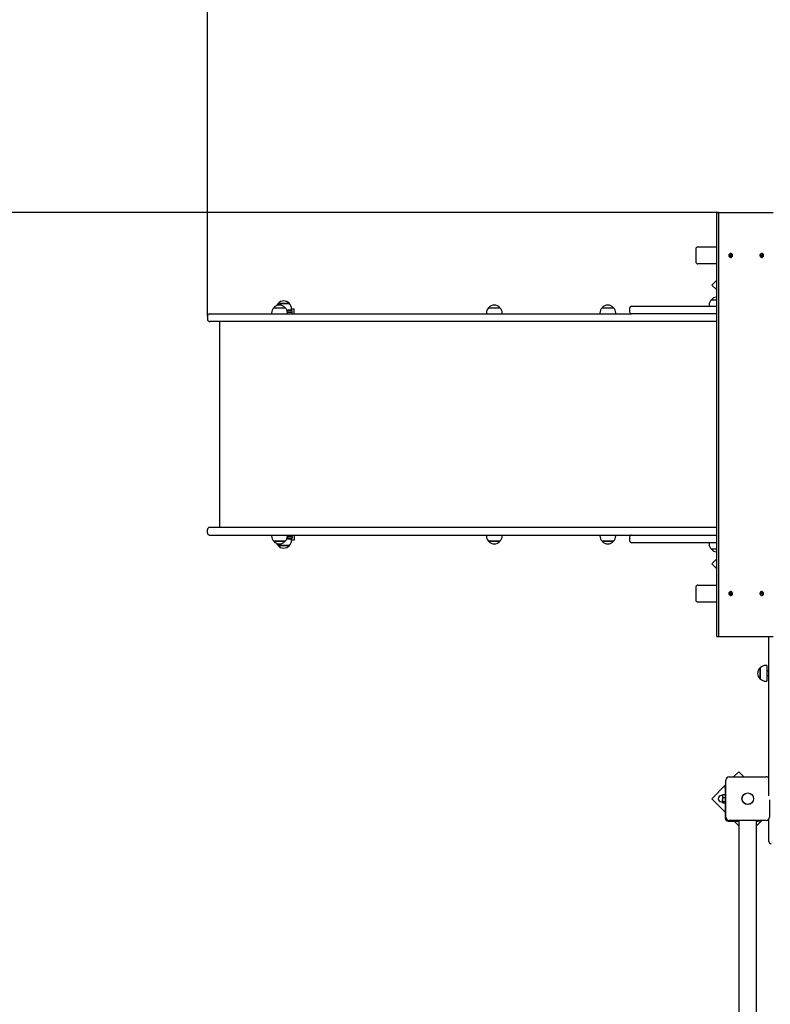
# Model space of a CAD drawing. Units: millimetres. Extents: x 2.7 to 13.7, y 3.1 to 12.4.
# Drawn here: x 5.6 to 7.4, y 7.8 to 10.1 of the extents above; entities that cross this region are included whole.
import ezdxf

# ---------------------------------------------------------------- set-up
doc = ezdxf.new("R2010")
doc.units = ezdxf.units.MM
doc.header["$LTSCALE"] = 80
doc.header["$PDSIZE"] = -1
doc.linetypes.add('SLD-Сплошная', pattern=[0])
doc.styles.get("Standard").update_dxf_attribs({"font": 'isocpeui.ttf'})
doc.dimstyles.new('ISO-25', dxfattribs={"dimtxt": 2.5, "dimasz": 2.5, "dimexe": 1.25, "dimexo": 0.625, "dimtad": 1, "dimtxsty": 'Standard', "dimcen": 2.5, "dimadec": 0, "dimazin": 0, "dimtfac": 1, "dimtmove": 0, "dimatfit": 3, "dimfxl": 1, "dimarcsym": 0})

# ---------------------------------------------------------------- blocks, each defined once
blk = doc.blocks.new('_D_8')
at = {"color": 0, "lineweight": -2, "transparency": 16777216}
for p, q in [((4.0592, 8.8969), (4.0592, 3.143)), ((12.6332, 5.7723), (12.6332, 3.143)), ((12.3932, 3.223), (4.2992, 3.223))]:
    blk.add_line(p, q, dxfattribs=at)
at = {"color": 0, "transparency": 16777216}
for points in [[(4.2992, 3.263), (4.2992, 3.183), (4.0592, 3.223)], [(12.3932, 3.263), (12.3932, 3.183), (12.6332, 3.223)]]:
    blk.add_solid(points, dxfattribs=at)
at = {"layer": 'Defpoints', "color": 0, "transparency": 16777216}
for p in [(4.0592, 8.8969), (12.6332, 5.7723), (4.0592, 3.223)]:
    blk.add_point(p, dxfattribs=at)
at = {"color": 0, "transparency": 16777216, "insert": (8.3462, 3.561), "char_height": 0.24, "attachment_point": 2}
blk.add_mtext('8,57м', dxfattribs=at)
blk = doc.blocks.new('*D17')
at = {"color": 0, "lineweight": -2, "transparency": 16777216}
for p, q in [((6.0592, 9.4139), (6.0592, 12.165)), ((11.1332, 5.7909), (11.1332, 12.165)), ((10.8932, 12.085), (6.2992, 12.085))]:
    blk.add_line(p, q, dxfattribs=at)
at = {"color": 0, "transparency": 16777216}
for points in [[(6.2992, 12.125), (6.2992, 12.045), (6.0592, 12.085)], [(10.8932, 12.125), (10.8932, 12.045), (11.1332, 12.085)]]:
    blk.add_solid(points, dxfattribs=at)
at = {"layer": 'Defpoints', "color": 0, "transparency": 16777216}
for p in [(6.0592, 12.085), (6.0592, 9.4139), (11.1332, 5.7909)]:
    blk.add_point(p, dxfattribs=at)
at = {"color": 0, "transparency": 16777216, "insert": (8.5962, 12.279), "char_height": 0.24, "attachment_point": 5}
blk.add_mtext('5,07м', dxfattribs=at)
blk = doc.blocks.new('*D18')
at = {"color": 0, "lineweight": -2, "transparency": 16777216}
for p, q in [((7.2662, 9.6579), (2.9837, 9.6579)), ((3.0637, 5.943), (3.0637, 9.4179)), ((8.2743, 5.703), (2.9837, 5.703))]:
    blk.add_line(p, q, dxfattribs=at)
at = {"color": 0, "transparency": 16777216}
for points in [[(3.0237, 9.4179), (3.1037, 9.4179), (3.0637, 9.6579)], [(3.0237, 5.943), (3.1037, 5.943), (3.0637, 5.703)]]:
    blk.add_solid(points, dxfattribs=at)
at = {"layer": 'Defpoints', "color": 0, "transparency": 16777216}
for p in [(3.0637, 9.6579), (7.2662, 9.6579), (8.2743, 5.703)]:
    blk.add_point(p, dxfattribs=at)
at = {"color": 0, "transparency": 16777216, "insert": (2.8697, 7.6804), "char_height": 0.24, "attachment_point": 5, "rotation": 90}
blk.add_mtext('3,95м', dxfattribs=at)

msp = doc.modelspace()

# ---------------------------------------------------------------- linework, layer by layer
at = {"color": 7, "linetype": 'SLD-Сплошная', "lineweight": 25}
for p, q in [((7.2612, 8.6579), (7.2612, 9.6579)), ((7.2612, 9.6579), (7.2662, 9.6579)), ((7.2662, 8.6579), (7.2662, 9.6579)), ((7.2662, 9.6579), (7.3944, 9.6579)), ((7.2166, 9.5769), (7.2612, 9.5769)), ((7.2116, 9.5719), (7.2116, 9.5419)), ((7.292, 9.5568), (7.2921, 9.5578)), ((7.292, 9.5568), (7.2921, 9.5576)), ((7.2931, 9.5566), (7.292, 9.5568)), ((7.2921, 9.5578), (7.2932, 9.5576)), ((7.2921, 9.5576), (7.2921, 9.5578)), ((7.2921, 9.5576), (7.2933, 9.5576)), ((7.293, 9.5559), (7.2934, 9.5564)), ((7.2935, 9.5561), (7.293, 9.5559)), ((7.2933, 9.5583), (7.2938, 9.5579)), ((7.2935, 9.5576), (7.2933, 9.5583)), ((7.2933, 9.5522), (7.2939, 9.5521)), ((7.2934, 9.5546), (7.2936, 9.5558)), ((7.2943, 9.5544), (7.2934, 9.5546)), ((7.2935, 9.5554), (7.2943, 9.5544)), ((7.2942, 9.5617), (7.2939, 9.5617)), ((7.2939, 9.5582), (7.294, 9.5594)), ((7.2939, 9.5583), (7.2949, 9.5593)), ((7.294, 9.5573), (7.2939, 9.5563)), ((7.2951, 9.5563), (7.2939, 9.5563)), ((7.2939, 9.5521), (7.2942, 9.5521)), ((7.294, 9.5594), (7.2949, 9.5593)), ((7.2942, 9.5572), (7.2963, 9.5571)), ((7.2944, 9.5556), (7.2943, 9.5544)), ((7.2951, 9.5555), (7.2946, 9.556)), ((7.2949, 9.5593), (7.2947, 9.5581)), ((7.2948, 9.5577), (7.2954, 9.558)), ((7.2948, 9.5562), (7.2951, 9.5555)), ((7.2954, 9.558), (7.295, 9.5574)), ((7.2962, 9.5561), (7.2952, 9.5562)), ((7.2953, 9.5572), (7.2963, 9.5571)), ((7.2963, 9.5571), (7.2962, 9.5561)), ((7.3653, 9.5574), (7.3657, 9.5583)), ((7.3663, 9.5569), (7.3653, 9.5574)), ((7.3654, 9.5574), (7.3656, 9.5578)), ((7.3656, 9.5579), (7.3657, 9.5583)), ((7.3657, 9.5583), (7.3666, 9.5579)), ((7.3657, 9.5578), (7.3669, 9.5578)), ((7.3661, 9.5563), (7.3666, 9.5567)), ((7.3667, 9.5564), (7.3661, 9.5563)), ((7.3662, 9.5549), (7.3666, 9.556)), ((7.367, 9.5545), (7.3662, 9.5549)), ((7.3664, 9.5555), (7.367, 9.5545)), ((7.368, 9.556), (7.3668, 9.556)), ((7.3669, 9.5585), (7.3673, 9.5579)), ((7.367, 9.5578), (7.3669, 9.5585)), ((7.3669, 9.5578), (7.3671, 9.5577)), ((7.3673, 9.5569), (7.367, 9.556)), ((7.3674, 9.5556), (7.367, 9.5545)), ((7.3674, 9.5617), (7.3671, 9.5617)), ((7.3671, 9.5521), (7.3674, 9.5521)), ((7.3672, 9.5578), (7.3687, 9.559)), ((7.3672, 9.5573), (7.3688, 9.5576)), ((7.3675, 9.5582), (7.3679, 9.5594)), ((7.3675, 9.5569), (7.3696, 9.5564)), ((7.368, 9.5553), (7.3676, 9.5559)), ((7.3679, 9.5594), (7.3687, 9.559)), ((7.3679, 9.556), (7.368, 9.5553)), ((7.3682, 9.5575), (7.3688, 9.5576)), ((7.3687, 9.559), (7.3683, 9.5578)), ((7.3688, 9.5576), (7.3683, 9.5571)), ((7.3692, 9.5555), (7.3683, 9.556)), ((7.3686, 9.5569), (7.3696, 9.5564)), ((7.3696, 9.5564), (7.3692, 9.5555)), ((7.2612, 9.5369), (7.2166, 9.5369)), ((7.2602, 9.5369), (7.2602, 8.7789)), ((7.2602, 9.4977), (7.2494, 9.4869)), ((7.2494, 9.4869), (7.2602, 9.4761)), ((6.2158, 9.4334), (6.2425, 9.4334)), ((6.2258, 9.4434), (6.2525, 9.4434)), ((6.2525, 9.4434), (6.2258, 9.4434)), ((6.2525, 9.4434), (6.2525, 9.4434)), ((6.7227, 9.4334), (6.7494, 9.4334)), ((6.9906, 9.4334), (7.0173, 9.4334)), ((7.0602, 9.4369), (7.1552, 9.4369)), ((7.1552, 9.4369), (7.2602, 9.4369)), ((7.2431, 9.4399), (7.2431, 9.4369)), ((7.2483, 9.4524), (7.2602, 9.4524)), ((6.0592, 9.4139), (6.0592, 9.4059)), ((6.0642, 9.4189), (6.1991, 9.4189)), ((6.1991, 9.4189), (6.3226, 9.4189)), ((6.2106, 9.4209), (6.2106, 9.4189)), ((6.2578, 9.4279), (6.2463, 9.4279)), ((6.2592, 9.4259), (6.2471, 9.4259)), ((6.2592, 9.4219), (6.2478, 9.4219)), ((6.2478, 9.4189), (6.2478, 9.4209)), ((6.2578, 9.4279), (6.2578, 9.4309)), ((6.2578, 9.4309), (6.2642, 9.4309)), ((6.2592, 9.4219), (6.2592, 9.4259)), ((6.2592, 9.4189), (6.2592, 9.4219)), ((6.2642, 9.4189), (6.2642, 9.4309)), ((6.3226, 9.4189), (6.5882, 9.4189)), ((6.5882, 9.4189), (7.0602, 9.4189)), ((6.7175, 9.4209), (6.7175, 9.4189)), ((6.7547, 9.4189), (6.7547, 9.4209)), ((6.9854, 9.4209), (6.9854, 9.4189)), ((7.0226, 9.4189), (7.0226, 9.4209)), ((7.0552, 9.4319), (7.0552, 9.4239)), ((7.1552, 9.4189), (7.0602, 9.4189)), ((7.2602, 9.4189), (7.1552, 9.4189)), ((6.1991, 9.4009), (6.0642, 9.4009)), ((6.0877, 9.4009), (6.0877, 8.9149)), ((6.3226, 9.4009), (6.1991, 9.4009)), ((6.5882, 9.4009), (6.3226, 9.4009)), ((7.1246, 9.4009), (6.5882, 9.4009)), ((7.2287, 9.4009), (7.1246, 9.4009)), ((7.2602, 9.4009), (7.2287, 9.4009)), ((6.0592, 8.9019), (6.0592, 8.9099)), ((6.1991, 8.9149), (6.0642, 8.9149)), ((6.3226, 8.9149), (6.1991, 8.9149)), ((6.5882, 8.9149), (6.3226, 8.9149)), ((7.1246, 8.9149), (6.5882, 8.9149)), ((7.2287, 8.9149), (7.1246, 8.9149)), ((7.2602, 8.9149), (7.2287, 8.9149)), ((6.0642, 8.8969), (6.1991, 8.8969)), ((6.1991, 8.8969), (6.3226, 8.8969)), ((6.2106, 8.8969), (6.2106, 8.8949)), ((6.2385, 8.8824), (6.2158, 8.8824)), ((6.2158, 8.8824), (6.2178, 8.8824)), ((6.2178, 8.8824), (6.2425, 8.8824)), ((6.2425, 8.8824), (6.2385, 8.8824)), ((6.2463, 8.8879), (6.2578, 8.8879)), ((6.2471, 8.8899), (6.2592, 8.8899)), ((6.2478, 8.8949), (6.2478, 8.8969)), ((6.2478, 8.8939), (6.2592, 8.8939)), ((6.2578, 8.8849), (6.2578, 8.8879)), ((6.2642, 8.8849), (6.2578, 8.8849)), ((6.2592, 8.8939), (6.2592, 8.8969)), ((6.2592, 8.8939), (6.2592, 8.8899)), ((6.2642, 8.8969), (6.2642, 8.8849)), ((6.3226, 8.8969), (6.5882, 8.8969)), ((6.5882, 8.8969), (7.0602, 8.8969)), ((6.7175, 8.8969), (6.7175, 8.8949)), ((6.7384, 8.8824), (6.7227, 8.8824)), ((6.7227, 8.8824), (6.7494, 8.8824)), ((6.7494, 8.8824), (6.7384, 8.8824)), ((6.7547, 8.8949), (6.7547, 8.8969)), ((6.9854, 8.8969), (6.9854, 8.8949)), ((7.0063, 8.8824), (6.9906, 8.8824)), ((6.9906, 8.8824), (7.0173, 8.8824)), ((7.0173, 8.8824), (7.0063, 8.8824)), ((7.0226, 8.8949), (7.0226, 8.8969)), ((7.0552, 8.8919), (7.0552, 8.8839)), ((7.0602, 8.8969), (7.1552, 8.8969)), ((7.1552, 8.8789), (7.0602, 8.8789)), ((7.1552, 8.8969), (7.2602, 8.8969)), ((7.2602, 8.8789), (7.1552, 8.8789)), ((7.2431, 8.8789), (7.2431, 8.8759)), ((6.2259, 8.8724), (6.2258, 8.8724)), ((6.2258, 8.8724), (6.2525, 8.8724)), ((6.2525, 8.8724), (6.2259, 8.8724)), ((7.2602, 8.8634), (7.2483, 8.8634)), ((7.2602, 8.8398), (7.2494, 8.8289)), ((7.2494, 8.8289), (7.2602, 8.8181)), ((7.2116, 8.7739), (7.2116, 8.7439)), ((7.2166, 8.7789), (7.2612, 8.7789)), ((7.292, 8.7591), (7.2931, 8.7592)), ((7.293, 8.76), (7.2935, 8.7597)), ((7.2934, 8.7594), (7.293, 8.76)), ((7.2934, 8.7613), (7.2943, 8.7614)), ((7.2936, 8.7601), (7.2934, 8.7613)), ((7.2935, 8.7604), (7.2943, 8.7614)), ((7.2942, 8.7637), (7.2939, 8.7637)), ((7.2939, 8.7596), (7.2951, 8.7596)), ((7.2939, 8.7596), (7.294, 8.7586)), ((7.2943, 8.7614), (7.2944, 8.7602)), ((7.2946, 8.7599), (7.2951, 8.7603)), ((7.2951, 8.7603), (7.2948, 8.7596)), ((7.2952, 8.7596), (7.2962, 8.7598)), ((7.2962, 8.7598), (7.2963, 8.7588)), ((7.3661, 8.7596), (7.3667, 8.7595)), ((7.3666, 8.7591), (7.3661, 8.7596)), ((7.3662, 8.761), (7.367, 8.7614)), ((7.3666, 8.7598), (7.3662, 8.761)), ((7.3664, 8.7604), (7.367, 8.7614)), ((7.3668, 8.7598), (7.368, 8.7598)), ((7.367, 8.7614), (7.3674, 8.7602)), ((7.367, 8.7598), (7.3673, 8.7589)), ((7.3674, 8.7637), (7.3671, 8.7637)), ((7.3675, 8.7589), (7.3696, 8.7594)), ((7.3676, 8.7599), (7.368, 8.7605)), ((7.368, 8.7605), (7.3679, 8.7598)), ((7.3683, 8.7599), (7.3692, 8.7603)), ((7.3696, 8.7594), (7.3686, 8.7589)), ((7.3692, 8.7603), (7.3696, 8.7594)), ((7.2612, 8.7389), (7.2166, 8.7389)), ((7.2921, 8.7581), (7.292, 8.7591)), ((7.2921, 8.7583), (7.292, 8.7591)), ((7.2933, 8.7583), (7.2921, 8.7583)), ((7.2932, 8.7582), (7.2921, 8.7581)), ((7.2921, 8.7582), (7.2921, 8.7581)), ((7.2933, 8.7575), (7.2935, 8.7582)), ((7.2938, 8.758), (7.2933, 8.7575)), ((7.294, 8.7564), (7.2939, 8.7576)), ((7.2939, 8.7576), (7.2949, 8.7566)), ((7.2939, 8.7541), (7.2942, 8.7541)), ((7.2949, 8.7566), (7.294, 8.7564)), ((7.2942, 8.7586), (7.2963, 8.7588)), ((7.2947, 8.7578), (7.2949, 8.7566)), ((7.2954, 8.7579), (7.2948, 8.7581)), ((7.295, 8.7584), (7.2954, 8.7579)), ((7.2963, 8.7588), (7.2953, 8.7586)), ((7.3653, 8.7584), (7.3663, 8.7589)), ((7.3657, 8.7575), (7.3653, 8.7584)), ((7.3656, 8.758), (7.3654, 8.7585)), ((7.3656, 8.758), (7.3657, 8.7575)), ((7.3669, 8.758), (7.3657, 8.758)), ((7.3666, 8.758), (7.3657, 8.7575)), ((7.3671, 8.7581), (7.3669, 8.758)), ((7.3669, 8.7573), (7.367, 8.758)), ((7.3673, 8.7579), (7.3669, 8.7573)), ((7.3671, 8.7541), (7.3674, 8.7541)), ((7.3672, 8.7585), (7.3688, 8.7583)), ((7.3672, 8.758), (7.3687, 8.7569)), ((7.3679, 8.7565), (7.3675, 8.7576)), ((7.3687, 8.7569), (7.3679, 8.7565)), ((7.3688, 8.7583), (7.3682, 8.7584)), ((7.3683, 8.7587), (7.3688, 8.7583)), ((7.3683, 8.758), (7.3687, 8.7569)), ((7.2612, 8.6579), (7.2662, 8.6579)), ((7.2662, 8.6579), (7.3944, 8.6579)), ((7.3842, 8.2817), (7.3842, 8.6579)), ((7.3637, 8.5825), (7.3637, 8.5841)), ((7.3637, 8.5841), (7.3637, 8.5574)), ((7.3637, 8.5574), (7.3637, 8.5825)), ((7.3792, 8.5893), (7.3762, 8.5893)), ((7.3792, 8.5893), (7.3792, 8.5521)), ((7.3842, 8.5757), (7.3792, 8.5757)), ((7.3762, 8.5521), (7.3792, 8.5521)), ((7.3792, 8.5657), (7.3842, 8.5657)), ((7.2827, 8.2314), (7.2827, 8.3184)), ((7.2907, 8.3264), (7.3777, 8.3264)), ((7.313, 8.3386), (7.3008, 8.3264)), ((7.3252, 8.3264), (7.313, 8.3386)), ((7.2827, 8.3083), (7.2494, 8.2749)), ((7.2812, 8.3046), (7.2827, 8.3046)), ((7.2812, 8.2996), (7.2812, 8.3046)), ((7.2812, 8.2996), (7.2812, 8.2289)), ((7.2494, 8.2749), (7.2812, 8.2431)), ((7.2744, 8.2824), (7.2722, 8.2824)), ((7.275, 8.2839), (7.2747, 8.2834)), ((7.2747, 8.2834), (7.2747, 8.2812)), ((7.2747, 8.2812), (7.2747, 8.2732)), ((7.2747, 8.2732), (7.2747, 8.2668)), ((7.2755, 8.2845), (7.275, 8.2839)), ((7.2755, 8.2845), (7.2812, 8.2845)), ((7.2755, 8.278), (7.2812, 8.278)), ((7.3857, 8.272), (7.3857, 8.2314)), ((7.2722, 8.2674), (7.2744, 8.2674)), ((7.2747, 8.2668), (7.2747, 8.2664)), ((7.2747, 8.2664), (7.275, 8.266)), ((7.2755, 8.2684), (7.2812, 8.2684)), ((7.2755, 8.2653), (7.2812, 8.2653)), ((7.3842, 8.1861), (7.3842, 8.2267)), ((7.2882, 8.2219), (7.3142, 8.2219)), ((7.3777, 8.2234), (7.2907, 8.2234)), ((7.3024, 8.2219), (7.3142, 8.2101)), ((7.3142, 6.8464), (7.3142, 8.2234)), ((7.3542, 8.2234), (7.3542, 6.8464)), ((7.3542, 8.2219), (7.3589, 8.2219)), ((7.3544, 8.2108), (7.3542, 8.2107)), ((7.3549, 8.2099), (7.3542, 8.2096)), ((7.3549, 8.2099), (7.3544, 8.2108)), ((7.3546, 8.2105), (7.3675, 8.2234)), ((7.3639, 8.2219), (7.3589, 8.2219)), ((7.3639, 8.2234), (7.3639, 8.2219)), ((7.3842, 8.1739), (7.3842, 8.1861))]:
    msp.add_line(p, q, dxfattribs=at)
at = {"color": 7, "linetype": 'SLD-Сплошная', "lineweight": 25, "flags": 128}
for points in [[(7.2939, 9.5617), (7.2928, 9.5615), (7.2917, 9.561), (7.2908, 9.5602), (7.2902, 9.5591), (7.2898, 9.5579), (7.2897, 9.5566), (7.2899, 9.5553), (7.2905, 9.5542), (7.2912, 9.5532), (7.2922, 9.5525), (7.2933, 9.5522)], [(7.2936, 9.5522), (7.2947, 9.5522), (7.2958, 9.5525), (7.2968, 9.5532), (7.2975, 9.5541), (7.2981, 9.5553), (7.2983, 9.5566), (7.2982, 9.5579), (7.2979, 9.5591), (7.2972, 9.5602), (7.2963, 9.561), (7.2953, 9.5615), (7.2942, 9.5617), (7.2931, 9.5615), (7.292, 9.561), (7.2911, 9.5602), (7.2905, 9.5591), (7.2901, 9.5579), (7.29, 9.5566), (7.2902, 9.5553), (7.2908, 9.5542), (7.2915, 9.5532), (7.2925, 9.5525), (7.2936, 9.5522)], [(7.3671, 9.5617), (7.3671, 9.5617), (7.366, 9.5615), (7.365, 9.561), (7.3641, 9.5602), (7.3634, 9.5591), (7.3631, 9.5579), (7.363, 9.5566), (7.3632, 9.5553), (7.3638, 9.5541), (7.3645, 9.5532), (7.3655, 9.5525)], [(7.3658, 9.5525), (7.3669, 9.5522), (7.368, 9.5522), (7.3691, 9.5525), (7.3701, 9.5532), (7.3709, 9.5542), (7.3714, 9.5553), (7.3716, 9.5566), (7.3715, 9.5579), (7.3711, 9.5591), (7.3705, 9.5602), (7.3696, 9.561), (7.3685, 9.5615), (7.3674, 9.5617), (7.3663, 9.5615), (7.3653, 9.561), (7.3644, 9.5602), (7.3637, 9.5591), (7.3634, 9.5579), (7.3633, 9.5566), (7.3635, 9.5553), (7.3641, 9.5541), (7.3648, 9.5532), (7.3658, 9.5525)], [(7.3655, 9.5525), (7.3666, 9.5522), (7.3671, 9.5521)], [(7.3656, 9.5578), (7.3657, 9.5578), (7.3657, 9.5578)], [(7.2939, 8.7637), (7.2933, 8.7637), (7.2922, 8.7633), (7.2912, 8.7626), (7.2905, 8.7617), (7.2899, 8.7605), (7.2897, 8.7592), (7.2898, 8.7579), (7.2902, 8.7567), (7.2908, 8.7556), (7.2917, 8.7548), (7.2928, 8.7543), (7.2939, 8.7541)], [(7.2936, 8.7637), (7.2925, 8.7633), (7.2915, 8.7626), (7.2908, 8.7617), (7.2902, 8.7605), (7.29, 8.7592), (7.2901, 8.7579), (7.2905, 8.7567), (7.2911, 8.7556), (7.292, 8.7548), (7.2931, 8.7543), (7.2942, 8.7541), (7.2953, 8.7543), (7.2963, 8.7548), (7.2972, 8.7557), (7.2979, 8.7567), (7.2982, 8.758), (7.2983, 8.7593), (7.2981, 8.7605), (7.2975, 8.7617), (7.2968, 8.7627), (7.2958, 8.7633), (7.2947, 8.7637), (7.2936, 8.7637)], [(7.3655, 8.7633), (7.3645, 8.7627), (7.3638, 8.7617), (7.3632, 8.7606), (7.363, 8.7593), (7.3631, 8.758), (7.3634, 8.7567), (7.3641, 8.7557), (7.365, 8.7548), (7.366, 8.7543), (7.3671, 8.7541), (7.3671, 8.7541)], [(7.3658, 8.7633), (7.3648, 8.7627), (7.3641, 8.7617), (7.3635, 8.7606), (7.3633, 8.7593), (7.3634, 8.758), (7.3637, 8.7567), (7.3644, 8.7557), (7.3653, 8.7548), (7.3663, 8.7543), (7.3674, 8.7541), (7.3685, 8.7543), (7.3696, 8.7548), (7.3705, 8.7556), (7.3711, 8.7567), (7.3715, 8.7579), (7.3716, 8.7592), (7.3714, 8.7605), (7.3709, 8.7617), (7.3701, 8.7626), (7.3691, 8.7633), (7.368, 8.7637), (7.3669, 8.7637), (7.3658, 8.7633)], [(7.3671, 8.7637), (7.3666, 8.7637), (7.3655, 8.7633)], [(7.3657, 8.758), (7.3657, 8.758), (7.3656, 8.758)], [(7.2755, 8.2845), (7.2747, 8.2821), (7.2747, 8.2812)], [(7.2747, 8.2812), (7.2752, 8.2787), (7.2755, 8.278)], [(7.2755, 8.2684), (7.2749, 8.2707), (7.2747, 8.2732)], [(7.2755, 8.2653), (7.2749, 8.2661), (7.2747, 8.2668)]]:
    msp.add_lwpolyline(points, dxfattribs=at)
at = {"color": 7, "linetype": 'SLD-Сплошная', "lineweight": 25}
for radius in [0.0137, 0.0135]:
    msp.add_circle((7.3342, 8.2749), radius, dxfattribs=at)
for centre, radius, start, end in [((7.2166, 9.5719), 0.005, 90, 180), ((7.293, 9.556), 0.000589, 47.2539, 80.1433), ((7.2933, 9.5581), 0.000551, 260.6779, 295.0637), ((7.2928, 9.5559), 0.000829, 352.8555, 18.9832), ((7.2943, 9.5579), 0.000707, 186.6831, 247.6125), ((7.2939, 9.5557), 0.000573, 91.4986, 128.4739), ((7.2931, 9.5583), 0.000786, 326.1235, 353.1974), ((7.2952, 9.5555), 0.000786, 146.1235, 173.1974), ((7.2956, 9.558), 0.000829, 172.8555, 198.9832), ((7.2951, 9.5557), 0.000551, 80.6779, 115.0637), ((7.2954, 9.5578), 0.000589, 227.2539, 260.1433), ((7.366, 9.5564), 0.000651, 32.4797, 63.2161), ((7.3669, 9.5583), 0.000553, 243.5125, 277.8351), ((7.3659, 9.5563), 0.000827, 339.8959, 6.0607), ((7.3668, 9.5555), 0.000553, 90.072, 112.648), ((7.3678, 9.5576), 0.000777, 166.6502, 231.7497), ((7.3668, 9.5585), 0.000719, 311.4563, 340.1972), ((7.3681, 9.5553), 0.000719, 131.4563, 160.1972), ((7.368, 9.5555), 0.000553, 63.5125, 97.8351), ((7.369, 9.5576), 0.000827, 159.8959, 186.0607), ((7.3689, 9.5575), 0.000651, 212.4797, 243.2161), ((7.2166, 9.5419), 0.005, 180, 270), ((7.2617, 9.4411), 0.0175, 94.9154, 139.6938), ((6.2281, 9.4209), 0.0175, 134.4352, 180), ((6.2292, 9.4221), 0.0175, 40.3062, 139.6938), ((6.2381, 9.4309), 0.0175, 134.4352, 155.6043), ((6.2392, 9.4321), 0.0175, 40.3062, 139.6938), ((6.2303, 9.4209), 0.0175, 0, 45.5648), ((6.2403, 9.4309), 0.0175, 0, 45.5648), ((6.735, 9.4209), 0.0175, 134.4352, 180), ((6.7361, 9.4221), 0.0175, 40.3062, 139.6938), ((6.7372, 9.4209), 0.0175, 0, 45.5648), ((7.0029, 9.4209), 0.0175, 134.4352, 180), ((7.004, 9.4221), 0.0175, 40.3062, 139.6938), ((7.0051, 9.4209), 0.0175, 0, 45.5648), ((7.0602, 9.4319), 0.005, 90, 180), ((7.2606, 9.4399), 0.0175, 134.4352, 180), ((6.0642, 9.4139), 0.005, 90, 180), ((7.0602, 9.4239), 0.005, 180, 270), ((6.0642, 9.4059), 0.005, 180, 270), ((6.0642, 8.9099), 0.005, 90, 180), ((6.0642, 8.9019), 0.005, 180, 270), ((6.2281, 8.8949), 0.0175, 180, 225.5648), ((6.2292, 8.8937), 0.0175, 220.3062, 319.6938), ((6.2381, 8.8849), 0.0175, 204.3957, 225.5648), ((6.2303, 8.8949), 0.0175, 314.4352, 0), ((6.2403, 8.8849), 0.0175, 314.4352, 0), ((6.735, 8.8949), 0.0175, 180, 225.5648), ((6.7361, 8.8937), 0.0175, 220.3062, 319.6938), ((6.7372, 8.8949), 0.0175, 314.4352, 0), ((7.0029, 8.8949), 0.0175, 180, 225.5648), ((7.004, 8.8937), 0.0175, 220.3062, 319.6938), ((7.0051, 8.8949), 0.0175, 314.4352, 0), ((7.0602, 8.8919), 0.005, 90, 180), ((7.0602, 8.8839), 0.005, 180, 270), ((7.2606, 8.8759), 0.0175, 180, 225.5648), ((6.2392, 8.8837), 0.0175, 220.3062, 319.6938), ((7.2617, 8.8747), 0.0175, 220.3062, 265.0846), ((7.2166, 8.7739), 0.005, 90, 180), ((7.293, 8.7598), 0.000589, 279.8567, 312.7461), ((7.2928, 8.76), 0.000829, 341.0168, 7.1445), ((7.2939, 8.7601), 0.000573, 231.5261, 268.5014), ((7.2952, 8.7603), 0.000786, 186.8026, 213.8765), ((7.2951, 8.7601), 0.000551, 244.9363, 279.3221), ((7.3659, 8.7596), 0.000827, 353.9393, 20.1041), ((7.3668, 8.7603), 0.000553, 247.352, 269.928), ((7.3681, 8.7605), 0.000719, 199.8028, 228.5437), ((7.368, 8.7603), 0.000553, 262.1649, 296.4875), ((7.2166, 8.7439), 0.005, 180, 270), ((7.2933, 8.7577), 0.000551, 64.9363, 99.3221), ((7.2943, 8.7579), 0.000707, 112.3875, 173.3169), ((7.2931, 8.7575), 0.000786, 6.8026, 33.8765), ((7.2956, 8.7579), 0.000829, 161.0168, 187.1445), ((7.2954, 8.758), 0.000589, 99.8567, 132.7461), ((7.366, 8.7595), 0.000651, 296.7839, 327.5203), ((7.3669, 8.7575), 0.000553, 82.1649, 116.4875), ((7.3678, 8.7583), 0.000777, 128.2503, 193.3498), ((7.3668, 8.7573), 0.000719, 19.8028, 48.5437), ((7.369, 8.7583), 0.000827, 173.9393, 200.1041), ((7.3689, 8.7584), 0.000651, 116.7839, 147.5203), ((7.375, 8.5707), 0.0175, 130.3062, 229.6938), ((7.3762, 8.5718), 0.0175, 90, 135.5648), ((7.3762, 8.5696), 0.0175, 224.4352, 270), ((7.2907, 8.3184), 0.008, 90, 180), ((7.3777, 8.3184), 0.008, 35.6591, 90), ((7.2722, 8.2749), 0.0075, 90, 270), ((7.2744, 8.2827), 0.00025, 270, 0), ((7.291, 8.273), 0.0163, 162.4342, 179.5969), ((7.2744, 8.2672), 0.00025, 0, 90), ((7.2768, 8.2667), 0.00215, 130.2246, 176.7973), ((7.2882, 8.2289), 0.007, 180, 270), ((7.2907, 8.2314), 0.008, 180, 270), ((7.3777, 8.2314), 0.008, 270, 360), ((7.3892, 8.1739), 0.005, 180, 270)]:
    msp.add_arc(centre, radius, start, end, dxfattribs=at)
for centre, major_axis, ratio, start_param, end_param in [((7.2922, 9.5583), (0.000089, 0.000725), 0.008665, 3.000014, 3.158543), ((7.293, 9.5559), (0.00442, -0.00064), 0.079008, 1.449779, 1.532183), ((7.2933, 9.5583), (0.00456, 0.00052), 0.109826, 4.736864, 4.808252), ((7.2951, 9.5555), (0.00473, 0.00024), 0.144498, 1.612788, 1.874587), ((7.2951, 9.5555), (0.00379, -0.00063), 0.09508, 1.717282, 1.979082), ((7.2954, 9.558), (0.00395, 0.00071), 0.041032, 4.295275, 4.557074), ((7.2954, 9.558), (0.00465, -0.00041), 0.129125, 4.37836, 4.640159), ((7.2943, 9.558), (0.00125, -0.00008), 0.575882, 4.518108, 4.676637), ((7.3658, 9.5585), (0.000247, 0.000725), 0.062196, 2.759733, 2.918262), ((7.3661, 9.5563), (0.00426, -0.0007), 0.043709, 1.431295, 1.534473), ((7.368, 9.5553), (0.00477, 0.00008), 0.151206, 1.584173, 1.845972), ((7.368, 9.5553), (0.00366, -0.0005), 0.142632, 1.693573, 1.955373), ((7.3669, 9.5585), (0.00466, 0.00039), 0.130618, 4.715029, 4.782337), ((7.3678, 9.5576), (0.00102, 0.00054), 0.480571, 1.906189, 2.064718), ((7.3688, 9.5576), (0.00412, 0.00072), 0.005385, 1.721893, 1.983692), ((7.3688, 9.5576), (0.00455, -0.00053), 0.107736, 4.352636, 4.614436), ((7.3678, 9.5576), (0.00122, -0.00021), 0.565662, 4.451085, 4.609614), ((7.293, 8.76), (0.00442, 0.00064), 0.079008, 4.751002, 4.833406), ((7.2951, 8.7603), (0.00379, 0.00063), 0.09508, 4.304103, 4.565903), ((7.2951, 8.7603), (0.00473, -0.00024), 0.144498, 4.408598, 4.670397), ((7.3661, 8.7596), (0.00426, 0.0007), 0.043709, 4.748713, 4.851891), ((7.368, 8.7605), (0.00366, 0.0005), 0.142632, 4.327812, 4.589612), ((7.368, 8.7605), (0.00477, -0.00008), 0.151206, 4.437213, 4.699013), ((7.2922, 8.7575), (-0.000089, 0.000725), 0.008665, 6.266235, 6.424764), ((7.2933, 8.7575), (0.00456, -0.00052), 0.109826, 1.474933, 1.546321), ((7.2954, 8.7579), (0.00465, 0.00041), 0.129125, 1.643026, 1.904826), ((7.2954, 8.7579), (0.00395, -0.00071), 0.041032, 1.726111, 1.987911), ((7.2943, 8.7579), (0.00125, 0.00008), 0.575882, 1.606548, 1.765077), ((7.3658, 8.7573), (-0.000247, 0.000725), 0.062196, 0.223331, 0.381859), ((7.3669, 8.7573), (0.00466, -0.00039), 0.130618, 1.500848, 1.568156), ((7.3678, 8.7583), (0.00102, -0.00054), 0.480571, 4.218467, 4.376996), ((7.3688, 8.7583), (0.00455, 0.00053), 0.107736, 1.66875, 1.930549), ((7.3688, 8.7583), (0.00412, -0.00072), 0.005385, 4.299493, 4.561293), ((7.3678, 8.7583), (0.00122, 0.00021), 0.565662, 1.673572, 1.832101)]:
    msp.add_ellipse(centre, major_axis=major_axis, ratio=ratio, start_param=start_param, end_param=end_param, dxfattribs=at)

# ---------------------------------------------------------------- dimensions: what is measured, and where the dimension line sits
dim = msp.add_linear_dim(base=(6.0592, 12.085), p1=(11.1332, 5.7909), p2=(6.0592, 9.4139), dimstyle='ISO-25', override={"dimtxt": 0.24, "dimasz": 0.24, "dimexe": 0.08, "dimexo": 0, "dimgap": 0.05, "dimzin": 1, "dimpost": 'м', "dimtdec": 3, "dimtzin": 1})
dim.commit()
dim.dimension.update_dxf_attribs({"geometry": '*D17', "text_midpoint": (8.5962, 12.279)})
dim = msp.add_linear_dim(base=(3.0637, 9.6579), p1=(8.2743, 5.703), p2=(7.2662, 9.6579), angle=90, dimstyle='ISO-25', override={"dimtxt": 0.24, "dimasz": 0.24, "dimexe": 0.08, "dimexo": 0, "dimgap": 0.05, "dimtih": 0, "dimtoh": 0, "dimzin": 1, "dimpost": 'м', "dimtdec": 3, "dimtzin": 1})
dim.commit()
dim.dimension.update_dxf_attribs({"geometry": '*D18', "text_midpoint": (2.8697, 7.6804)})
at = {"color": 251, "true_color": 0x636466}
dim = msp.add_linear_dim(base=(4.0592, 3.223), p1=(12.6332, 5.7723), p2=(4.0592, 8.8969), dimstyle='ISO-25', override={"dimtxt": 0.24, "dimasz": 0.24, "dimexe": 0.08, "dimexo": 0, "dimgap": 0.05, "dimzin": 1, "dimpost": 'м', "dimtdec": 3, "dimtzin": 1}, dxfattribs=at)
dim.commit()
dim.dimension.update_dxf_attribs({"geometry": '_D_8', "text_midpoint": (8.3462, 3.223), "dimtype": 160})

doc.saveas('drawing.dxf')
